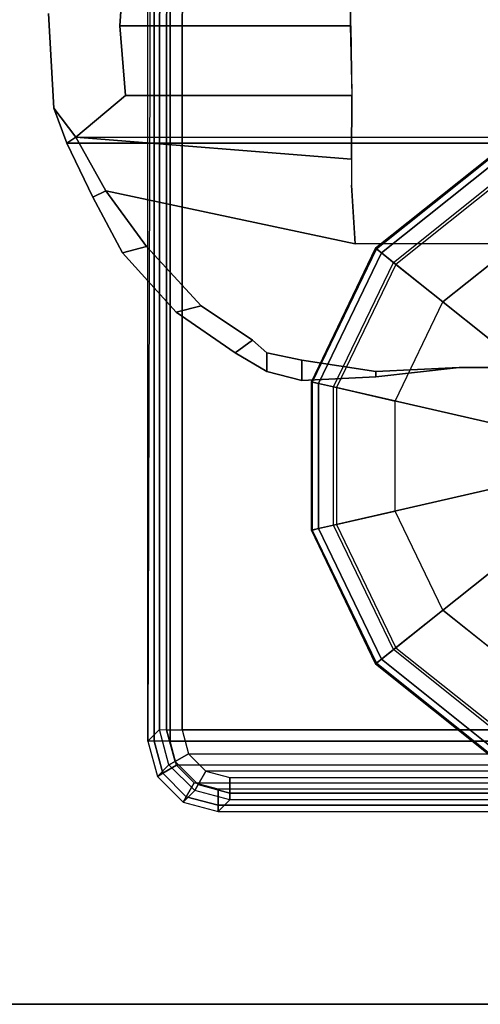
# Model space of a CAD drawing. Units: inches. Extents: x 0 to 60, y -30 to 0.
# Drawn here: x 54.4 to 55.7, y -28.9 to -26.3 of the extents above; entities that cross this region are included whole.
import ezdxf

# ---------------------------------------------------------------- set-up
doc = ezdxf.new("R2010")
doc.units = ezdxf.units.IN
doc.header["$MEASUREMENT"] = 0
for name, color, linetype in [('TABLE-CONTROL', 6, 'Continuous'), ('TABLE-GLIDE', 6, 'Continuous'), ('TABLE-LEGLOWER', 6, 'Continuous'), ('TABLE-TOP', 6, 'Continuous'), ('TABLE-TOPEDGE', 6, 'Continuous')]:
    doc.layers.add(name, color=color, linetype=linetype)

msp = doc.modelspace()

# ---------------------------------------------------------------- linework, layer by layer
at = {"layer": 'TABLE-CONTROL'}
for points, invisible_edges in [([(54.6937, -26.2794, 26.1667), (54.5183, -26.4981, 26.1656), (54.5035, -26.2468, 26.1656), (54.7068, -26.0844, 26.1667)], 5), ([(54.6937, -26.2794, 26.1667), (54.5183, -26.4981, 26.1656), (54.5035, -26.2468, 26.1656), (54.7068, -26.0844, 26.1667)], 5), ([(56.3535, -26.2794, 25.8535), (55.3077, -26.2794, 25.8535), (55.3084, -26.0844, 25.8535), (56.3515, -26.0844, 25.8535)], 5), ([(56.3535, -26.2794, 25.8535), (55.3077, -26.2794, 25.8535), (55.3084, -26.0844, 25.8535), (56.3515, -26.0844, 25.8535)], 5), ([(57.1565, -26.2468, 26.2831), (54.5035, -26.2468, 26.2831), (54.5183, -26.4981, 26.2831), (57.1417, -26.4981, 26.2831)], 5), ([(57.1565, -26.2468, 26.2831), (54.5035, -26.2468, 26.2831), (54.5183, -26.4981, 26.2831), (57.1417, -26.4981, 26.2831)], 5), ([(54.5767, -26.5751, 26.1635), (54.5183, -26.4981, 26.1656), (54.6937, -26.2794, 26.1667), (54.7087, -26.4649, 26.1667)], 2), ([(54.5767, -26.5751, 26.1635), (54.5183, -26.4981, 26.1656), (54.6937, -26.2794, 26.1667), (54.7087, -26.4649, 26.1667)], 2), ([(55.3103, -26.4649, 25.8535), (56.3497, -26.4649, 25.8535), (56.3535, -26.2794, 25.8535), (55.3077, -26.2794, 25.8535)], 5), ([(55.3103, -26.4649, 25.8535), (56.3497, -26.4649, 25.8535), (56.3535, -26.2794, 25.8535), (55.3077, -26.2794, 25.8535)], 5), ([(56.3499, -26.6336, 25.8535), (55.3101, -26.6336, 25.8535), (55.3103, -26.4649, 25.8535), (56.3497, -26.4649, 25.8535)], 5), ([(56.3499, -26.6336, 25.8535), (55.3101, -26.6336, 25.8535), (55.3103, -26.4649, 25.8535), (56.3497, -26.4649, 25.8535)], 5), ([(57.1073, -26.5917, 26.2742), (57.1417, -26.4981, 26.2831), (54.5183, -26.4981, 26.2831), (54.5527, -26.5917, 26.2742)], 2), ([(57.1073, -26.5917, 26.2742), (57.1417, -26.4981, 26.2831), (54.5183, -26.4981, 26.2831), (54.5527, -26.5917, 26.2742)], 2), ([(54.6562, -26.7179, 26.0083), (54.5767, -26.5751, 26.1635), (57.0833, -26.5751, 26.1635), (57.0038, -26.7179, 26.0083)], 8), ([(54.6562, -26.7179, 26.0083), (54.5767, -26.5751, 26.1635), (55.3101, -26.6336, 25.8535), (55.3099, -26.7029, 25.8535)], 8), ([(54.6562, -26.7179, 26.0083), (54.5767, -26.5751, 26.1635), (57.0833, -26.5751, 26.1635), (57.0038, -26.7179, 26.0083)], 8), ([(54.6562, -26.7179, 26.0083), (54.5767, -26.5751, 26.1635), (55.3101, -26.6336, 25.8535), (55.3099, -26.7029, 25.8535)], 8), ([(57.1073, -26.5917, 26.2742), (54.5527, -26.5917, 26.2742), (54.6216, -26.7346, 26.1558), (57.0384, -26.7346, 26.1558)], 4), ([(57.1073, -26.5917, 26.2742), (54.5527, -26.5917, 26.2742), (54.6216, -26.7346, 26.1558), (57.0384, -26.7346, 26.1558)], 4), ([(55.3099, -26.7029, 25.8535), (56.3501, -26.7029, 25.8535), (56.3499, -26.6336, 25.8535), (55.3101, -26.6336, 25.8535)], 5), ([(55.3099, -26.7029, 25.8535), (56.3501, -26.7029, 25.8535), (56.3499, -26.6336, 25.8535), (55.3101, -26.6336, 25.8535)], 5), ([(55.3099, -26.7029, 25.8535), (55.3191, -26.8585, 25.8535), (54.6562, -26.7179, 26.0083), (55.3099, -26.7029, 25.8535)], 4), ([(55.3099, -26.7029, 25.8535), (55.3191, -26.8585, 25.8535), (54.6562, -26.7179, 26.0083), (55.3099, -26.7029, 25.8535)], 4), ([(54.6562, -26.7179, 26.0083), (57.0038, -26.7179, 26.0083), (56.9, -26.8658, 25.8519), (54.7641, -26.8658, 25.8519)], 5), ([(54.6562, -26.7179, 26.0083), (55.3191, -26.8585, 25.8535), (54.7641, -26.8658, 25.8519), (54.6562, -26.7179, 26.0083)], 2), ([(54.6562, -26.7179, 26.0083), (57.0038, -26.7179, 26.0083), (56.9, -26.8658, 25.8519), (54.7641, -26.8658, 25.8519)], 5), ([(54.6562, -26.7179, 26.0083), (55.3191, -26.8585, 25.8535), (54.7641, -26.8658, 25.8519), (54.6562, -26.7179, 26.0083)], 2), ([(56.3409, -26.8585, 25.8535), (55.3191, -26.8585, 25.8535), (55.3099, -26.7029, 25.8535), (56.3501, -26.7029, 25.8535)], 4), ([(56.3409, -26.8585, 25.8535), (55.3191, -26.8585, 25.8535), (55.3099, -26.7029, 25.8535), (56.3501, -26.7029, 25.8535)], 4), ([(56.9596, -26.8824, 26.0049), (57.0384, -26.7346, 26.1558), (54.6216, -26.7346, 26.1558), (54.7004, -26.8824, 26.0049)], 10), ([(56.9596, -26.8824, 26.0049), (57.0384, -26.7346, 26.1558), (54.6216, -26.7346, 26.1558), (54.7004, -26.8824, 26.0049)], 10), ([(54.9099, -27.0234, 25.709), (54.7641, -26.8658, 25.8519), (56.9, -26.8658, 25.8519), (56.755, -27.0234, 25.7118)], 10), ([(54.9099, -27.0234, 25.709), (54.7641, -26.8658, 25.8519), (56.9, -26.8658, 25.8519), (56.755, -27.0234, 25.7118)], 10), ([(56.9596, -26.8824, 26.0049), (54.7004, -26.8824, 26.0049), (54.8431, -27.0401, 25.8484), (56.8169, -27.0401, 25.8484)], 5), ([(56.9596, -26.8824, 26.0049), (54.7004, -26.8824, 26.0049), (54.8431, -27.0401, 25.8484), (56.8169, -27.0401, 25.8484)], 5), ([(54.9099, -27.0234, 25.709), (56.755, -27.0234, 25.7118), (56.6249, -27.1146, 25.6279), (55.0462, -27.1146, 25.6226)], 5), ([(54.9099, -27.0234, 25.709), (56.755, -27.0234, 25.7118), (56.6249, -27.1146, 25.6279), (55.0462, -27.1146, 25.6226)], 5), ([(56.6594, -27.1485, 25.7374), (56.8169, -27.0401, 25.8484), (54.8431, -27.0401, 25.8484), (55.0006, -27.1485, 25.7374)], 10), ([(56.6594, -27.1485, 25.7374), (56.8169, -27.0401, 25.8484), (54.8431, -27.0401, 25.8484), (55.0006, -27.1485, 25.7374)], 10), ([(56.6249, -27.1146, 25.6279), (55.8402, -27.1879, 25.6109), (55.0462, -27.1146, 25.6226)], 11), ([(55.8402, -27.1879, 25.6109), (55.5962, -27.1879, 25.6047), (55.3747, -27.1979, 25.5934), (55.0462, -27.1146, 25.6226)], 12), ([(55.0462, -27.1146, 25.6226), (55.3747, -27.1979, 25.5934), (55.1778, -27.1676, 25.5804), (55.0843, -27.1485, 25.5995)], 1), ([(56.6249, -27.1146, 25.6279), (55.8402, -27.1879, 25.6109), (55.0462, -27.1146, 25.6226)], 11), ([(55.8402, -27.1879, 25.6109), (55.5962, -27.1879, 25.6047), (55.3747, -27.1979, 25.5934), (55.0462, -27.1146, 25.6226)], 12), ([(55.0462, -27.1146, 25.6226), (55.3747, -27.1979, 25.5934), (55.1778, -27.1676, 25.5804), (55.0843, -27.1485, 25.5995)], 1), ([(55.0006, -27.1485, 25.7374), (55.8353, -27.1879, 25.6986), (56.6594, -27.1485, 25.7374), (55.0006, -27.1485, 25.7374)], 7), ([(55.0006, -27.1485, 25.7374), (55.0843, -27.1978, 25.687), (55.1778, -27.2224, 25.6656), (55.3747, -27.2125, 25.6792)], 8), ([(55.8353, -27.1879, 25.6986), (55.0006, -27.1485, 25.7374), (55.3747, -27.2125, 25.6792), (55.5962, -27.1879, 25.6909)], 3), ([(55.0006, -27.1485, 25.7374), (55.8353, -27.1879, 25.6986), (56.6594, -27.1485, 25.7374), (55.0006, -27.1485, 25.7374)], 7), ([(55.0006, -27.1485, 25.7374), (55.0843, -27.1978, 25.687), (55.1778, -27.2224, 25.6656), (55.3747, -27.2125, 25.6792)], 8), ([(55.8353, -27.1879, 25.6986), (55.0006, -27.1485, 25.7374), (55.3747, -27.2125, 25.6792), (55.5962, -27.1879, 25.6909)], 3)]:
    msp.add_3dface(points, dxfattribs=dict(at, invisible_edges=invisible_edges))
for points in [[(54.7068, -26.0844, 26.1667), (55.3084, -26.0844, 25.8535), (55.3064, -26.2794, 25.8535), (54.6937, -26.2794, 26.1667)], [(54.7068, -26.0844, 26.1667), (55.3084, -26.0844, 25.8535), (55.3064, -26.2794, 25.8535), (54.6937, -26.2794, 26.1667)], [(54.5183, -26.4981, 26.1656), (54.5183, -26.4981, 26.2831), (54.5035, -26.2468, 26.2831), (54.5035, -26.2468, 26.1656)], [(54.5183, -26.4981, 26.1656), (54.5183, -26.4981, 26.2831), (54.5035, -26.2468, 26.2831), (54.5035, -26.2468, 26.1656)], [(55.3064, -26.2794, 25.8535), (55.3103, -26.4649, 25.8535), (54.7087, -26.4649, 26.1667), (54.6937, -26.2794, 26.1667)], [(55.3064, -26.2794, 25.8535), (55.3103, -26.4649, 25.8535), (54.7087, -26.4649, 26.1667), (54.6937, -26.2794, 26.1667)], [(54.7087, -26.4649, 26.1667), (55.3103, -26.4649, 25.8535), (55.3101, -26.6336, 25.8535), (54.5767, -26.5751, 26.1635)], [(54.7087, -26.4649, 26.1667), (55.3103, -26.4649, 25.8535), (55.3101, -26.6336, 25.8535), (54.5767, -26.5751, 26.1635)], [(54.5527, -26.5917, 26.2742), (54.5183, -26.4981, 26.2831), (54.5183, -26.4981, 26.1656), (54.5767, -26.5751, 26.1635)], [(54.5527, -26.5917, 26.2742), (54.5183, -26.4981, 26.2831), (54.5183, -26.4981, 26.1656), (54.5767, -26.5751, 26.1635)], [(54.6562, -26.7179, 26.0083), (54.6216, -26.7346, 26.1558), (54.5527, -26.5917, 26.2742), (54.5767, -26.5751, 26.1635)], [(54.6562, -26.7179, 26.0083), (54.6216, -26.7346, 26.1558), (54.5527, -26.5917, 26.2742), (54.5767, -26.5751, 26.1635)], [(54.7641, -26.8658, 25.8519), (54.6562, -26.7179, 26.0083), (54.5767, -26.5751, 26.1635), (54.6562, -26.7179, 26.0083)], [(54.7641, -26.8658, 25.8519), (54.6562, -26.7179, 26.0083), (54.5767, -26.5751, 26.1635), (54.6562, -26.7179, 26.0083)], [(54.7004, -26.8824, 26.0049), (54.6216, -26.7346, 26.1558), (54.6562, -26.7179, 26.0083), (54.7641, -26.8658, 25.8519)], [(54.7004, -26.8824, 26.0049), (54.6216, -26.7346, 26.1558), (54.6562, -26.7179, 26.0083), (54.7641, -26.8658, 25.8519)], [(54.9099, -27.0234, 25.709), (54.8431, -27.0401, 25.8484), (54.7004, -26.8824, 26.0049), (54.7641, -26.8658, 25.8519)], [(54.9099, -27.0234, 25.709), (54.8431, -27.0401, 25.8484), (54.7004, -26.8824, 26.0049), (54.7641, -26.8658, 25.8519)], [(55.0006, -27.1485, 25.7374), (54.8431, -27.0401, 25.8484), (54.9099, -27.0234, 25.709), (55.0462, -27.1146, 25.6226)], [(55.0006, -27.1485, 25.7374), (54.8431, -27.0401, 25.8484), (54.9099, -27.0234, 25.709), (55.0462, -27.1146, 25.6226)], [(55.0843, -27.1485, 25.5995), (55.0843, -27.1978, 25.687), (55.0006, -27.1485, 25.7374), (55.0462, -27.1146, 25.6226)], [(55.0843, -27.1485, 25.5995), (55.0843, -27.1978, 25.687), (55.0006, -27.1485, 25.7374), (55.0462, -27.1146, 25.6226)], [(55.1778, -27.2224, 25.6656), (55.0843, -27.1978, 25.687), (55.0843, -27.1485, 25.5995), (55.1778, -27.1676, 25.5804)], [(55.1778, -27.2224, 25.6656), (55.0843, -27.1978, 25.687), (55.0843, -27.1485, 25.5995), (55.1778, -27.1676, 25.5804)], [(55.3747, -27.1979, 25.5934), (55.3747, -27.2125, 25.6792), (55.1778, -27.2224, 25.6656), (55.1778, -27.1676, 25.5804)], [(55.3747, -27.1979, 25.5934), (55.3747, -27.2125, 25.6792), (55.1778, -27.2224, 25.6656), (55.1778, -27.1676, 25.5804)], [(55.5962, -27.1879, 25.6909), (55.3747, -27.2125, 25.6792), (55.3747, -27.1979, 25.5934), (55.5962, -27.1879, 25.6047)], [(55.5962, -27.1879, 25.6909), (55.3747, -27.2125, 25.6792), (55.3747, -27.1979, 25.5934), (55.5962, -27.1879, 25.6047)], [(55.8402, -27.1879, 25.6109), (55.8353, -27.1879, 25.6986), (55.5962, -27.1879, 25.6909), (55.5962, -27.1879, 25.6047)], [(55.8402, -27.1879, 25.6109), (55.8353, -27.1879, 25.6986), (55.5962, -27.1879, 25.6909), (55.5962, -27.1879, 25.6047)]]:
    msp.add_3dface(points, dxfattribs=at)
at = {"layer": 'TABLE-GLIDE'}
for points in [[(55.3761, -26.8722, 0.1716), (55.6834, -26.6272, 0.1716), (55.6822, -26.6248, 0.0707), (55.374, -26.8706, 0.0707)], [(55.374, -26.8706, 0.0707), (55.6822, -26.6248, 0.0707), (55.6907, -26.6424, 0.0208), (55.3893, -26.8828, 0.0208)], [(55.3893, -26.8828, 0.2164), (55.6907, -26.6424, 0.2164), (55.6834, -26.6272, 0.1716), (55.3761, -26.8722, 0.1716)], [(55.4214, -26.9084, 0.241), (55.7085, -26.6794, 0.241), (55.6907, -26.6424, 0.2164), (55.3893, -26.8828, 0.2164)], [(55.3893, -26.8828, 0.0208), (55.6907, -26.6424, 0.0208), (55.7121, -26.6868), (55.4278, -26.9135)], [(55.9205, -27.1196, 0.3543), (55.8034, -27.213, 0.3543), (55.4214, -26.9084, 0.241), (55.7085, -26.6794, 0.241)], [(55.553, -27.0133), (55.7815, -26.831), (55.7121, -26.6868), (55.4278, -26.9135)], [(55.2055, -27.2264, 0.1716), (55.3761, -26.8722, 0.1716), (55.374, -26.8706, 0.0707), (55.203, -27.2258, 0.0707)], [(55.203, -27.2258, 0.0707), (55.374, -26.8706, 0.0707), (55.3893, -26.8828, 0.0208), (55.222, -27.2301, 0.0208)], [(55.222, -27.2301, 0.2164), (55.3893, -26.8828, 0.2164), (55.3761, -26.8722, 0.1716), (55.2055, -27.2264, 0.1716)], [(55.262, -27.2393, 0.241), (55.4214, -26.9084, 0.241), (55.3893, -26.8828, 0.2164), (55.222, -27.2301, 0.2164)], [(55.222, -27.2301, 0.0208), (55.3893, -26.8828, 0.0208), (55.4278, -26.9135), (55.2701, -27.2411)], [(55.8034, -27.213, 0.3543), (55.7384, -27.348, 0.3543), (55.262, -27.2393, 0.241), (55.4214, -26.9084, 0.241)], [(55.4261, -27.2767), (55.553, -27.0133), (55.4278, -26.9135), (55.2701, -27.2411)], [(55.2055, -27.6194, 0.1716), (55.2055, -27.2264, 0.1716), (55.203, -27.2258, 0.0707), (55.203, -27.62, 0.0707)], [(55.203, -27.62, 0.0707), (55.203, -27.2258, 0.0707), (55.222, -27.2301, 0.0208), (55.222, -27.6157, 0.0208)], [(55.222, -27.6156, 0.2164), (55.222, -27.2301, 0.2164), (55.2055, -27.2264, 0.1716), (55.2055, -27.6194, 0.1716)], [(55.262, -27.6065, 0.241), (55.262, -27.2393, 0.241), (55.222, -27.2301, 0.2164), (55.222, -27.6156, 0.2164)], [(55.222, -27.6157, 0.0208), (55.222, -27.2301, 0.0208), (55.2701, -27.2411), (55.2701, -27.6047)], [(55.7384, -27.348, 0.3543), (55.7384, -27.4978, 0.3543), (55.262, -27.6065, 0.241), (55.262, -27.2393, 0.241)], [(55.4261, -27.5691), (55.4261, -27.2767), (55.2701, -27.2411), (55.2701, -27.6047)], [(55.7384, -27.4978, 0.3543), (55.8034, -27.6328, 0.3543), (55.4214, -27.9374, 0.241), (55.262, -27.6065, 0.241)], [(55.553, -27.8325), (55.4261, -27.5691), (55.2701, -27.6047), (55.4278, -27.9322)], [(55.3893, -27.963, 0.0208), (55.222, -27.6157, 0.0208), (55.2701, -27.6047), (55.4278, -27.9322)], [(55.4214, -27.9374, 0.241), (55.262, -27.6065, 0.241), (55.222, -27.6156, 0.2164), (55.3893, -27.963, 0.2164)], [(55.374, -27.9752, 0.0707), (55.203, -27.62, 0.0707), (55.222, -27.6157, 0.0208), (55.3893, -27.963, 0.0208)], [(55.3761, -27.9735, 0.1716), (55.2055, -27.6194, 0.1716), (55.203, -27.62, 0.0707), (55.374, -27.9752, 0.0707)], [(55.3893, -27.963, 0.2164), (55.222, -27.6156, 0.2164), (55.2055, -27.6194, 0.1716), (55.3761, -27.9735, 0.1716)], [(55.8034, -27.6328, 0.3543), (55.9205, -27.7262, 0.3543), (55.7085, -28.1664, 0.241), (55.4214, -27.9374, 0.241)], [(55.7815, -28.0147), (55.553, -27.8325), (55.4278, -27.9322), (55.7121, -28.1589)], [(55.6907, -28.2034, 0.0208), (55.3893, -27.963, 0.0208), (55.4278, -27.9322), (55.7121, -28.1589)], [(55.7085, -28.1664, 0.241), (55.4214, -27.9374, 0.241), (55.3893, -27.963, 0.2164), (55.6907, -28.2034, 0.2164)], [(55.6822, -28.221, 0.0707), (55.374, -27.9752, 0.0707), (55.3893, -27.963, 0.0208), (55.6907, -28.2034, 0.0208)], [(55.6834, -28.2186, 0.1716), (55.3761, -27.9735, 0.1716), (55.374, -27.9752, 0.0707), (55.6822, -28.221, 0.0707)], [(55.6907, -28.2034, 0.2164), (55.3893, -27.963, 0.2164), (55.3761, -27.9735, 0.1716), (55.6834, -28.2186, 0.1716)]]:
    msp.add_3dface(points, dxfattribs=at)
for points, invisible_edges in [([(55.7815, -28.0147), (55.7815, -26.831), (55.553, -27.0133), (55.553, -27.8325)], 5), ([(55.553, -27.0133), (55.553, -27.8325), (55.4261, -27.5691), (55.4261, -27.2767)], 1)]:
    msp.add_3dface(points, dxfattribs=dict(at, invisible_edges=invisible_edges))
at = {"layer": 'TABLE-LEGLOWER'}
for points in [[(54.7683, -28.1807, 0.38), (54.7683, -1.0587, 0.38), (54.7849, -1.0587, 0.3369), (54.7849, -28.1807, 0.3369)], [(54.7683, -1.0587, 0.38), (54.8019, -12.5132, 1.3416), (54.8019, -16.7262, 1.3416), (54.7683, -28.1807, 0.38)], [(54.7849, -28.1807, 0.3369), (54.7849, -1.0587, 0.3369), (54.8273, -1.0587, 0.3189), (54.8273, -28.1807, 0.3189)], [(54.8273, -1.0587, 0.3189), (57.3058, -1.0587, 0.3189), (57.3058, -28.1807, 0.3189), (54.8273, -28.1807, 0.3189)], [(54.7683, -28.1807, 0.38), (54.7683, -28.1807, 0.38), (54.7992, -28.1499, 1.263), (54.8019, -16.7262, 1.3416)], [(54.8174, -28.1503, 1.304), (54.8202, -16.7266, 1.3826), (54.8019, -16.7262, 1.3416), (54.7992, -28.1499, 1.263)], [(54.8591, -28.1504, 1.3209), (54.8619, -16.7267, 1.3995), (54.8202, -16.7266, 1.3826), (54.8174, -28.1503, 1.304)], [(57.2713, -16.7267, 1.3995), (54.8619, -16.7267, 1.3995), (54.8591, -28.1504, 1.3209), (57.274, -28.1504, 1.3209)], [(54.7992, -28.1499, 1.263), (54.7683, -28.1807, 0.38), (54.7934, -28.2741, 0.3808), (54.8242, -28.2433, 1.2632)], [(54.8174, -28.1503, 1.304), (54.8403, -28.2344, 1.3036), (54.8242, -28.2433, 1.2631), (54.7992, -28.1499, 1.263)], [(54.8591, -28.1504, 1.3209), (54.8761, -28.2139, 1.3203), (54.8403, -28.2344, 1.3036), (54.8174, -28.1503, 1.304)], [(57.274, -28.1504, 1.3209), (54.8591, -28.1504, 1.3209), (54.8761, -28.2139, 1.3203), (57.257, -28.2139, 1.3203)], [(54.7683, -28.1807, 0.38), (54.7934, -28.2741, 0.3807), (54.8075, -28.266, 0.3372), (54.7849, -28.1807, 0.3369)], [(54.7849, -28.1807, 0.3369), (54.8075, -28.266, 0.3372), (54.8445, -28.2447, 0.3189), (54.8273, -28.1807, 0.3189)], [(54.8273, -28.1807, 0.3189), (57.3058, -28.1807, 0.3189), (57.2887, -28.2447, 0.3189), (54.8445, -28.2447, 0.3189)], [(54.8403, -28.2344, 1.3036), (54.9019, -28.2959, 1.3031), (54.8926, -28.3117, 1.2627), (54.8242, -28.2433, 1.2631)], [(54.8761, -28.2139, 1.3203), (54.9225, -28.2604, 1.3199), (54.9019, -28.2959, 1.3031), (54.8403, -28.2344, 1.3036)], [(54.8761, -28.2139, 1.3203), (57.257, -28.2139, 1.3203), (57.2106, -28.2604, 1.3199), (54.9225, -28.2604, 1.3199)], [(54.8242, -28.2433, 1.2632), (54.7934, -28.2741, 0.3808), (54.8618, -28.3425, 0.3808), (54.8926, -28.3117, 1.2627)], [(54.8075, -28.266, 0.3372), (54.8699, -28.3285, 0.3372), (54.8913, -28.2915, 0.3189), (54.8445, -28.2447, 0.3189)], [(57.2887, -28.2447, 0.3189), (54.8445, -28.2447, 0.3189), (54.8913, -28.2915, 0.3189), (57.2419, -28.2915, 0.3189)], [(54.9225, -28.2604, 1.3199), (54.986, -28.2774, 1.3197), (54.986, -28.3187, 1.3027), (54.9019, -28.2959, 1.3031)], [(57.2106, -28.2604, 1.3199), (54.9225, -28.2604, 1.3199), (54.986, -28.2774, 1.3197), (57.1471, -28.2774, 1.3197)], [(54.7934, -28.2741, 0.3807), (54.8618, -28.3425, 0.3807), (54.8699, -28.3285, 0.3372), (54.8075, -28.266, 0.3372)], [(54.986, -28.2774, 1.3197), (57.1471, -28.2774, 1.3197), (57.1471, -28.3187, 1.3027), (54.986, -28.3187, 1.3027)], [(54.8926, -28.3117, 1.2627), (54.8618, -28.3425, 0.3808), (54.9552, -28.3676, 0.38), (54.986, -28.3368, 1.2618)], [(54.8699, -28.3285, 0.3372), (54.9552, -28.3511, 0.3369), (54.9552, -28.3086, 0.3189), (54.8913, -28.2915, 0.3189)], [(54.8913, -28.2915, 0.3189), (57.2419, -28.2915, 0.3189), (57.1779, -28.3086, 0.3189), (54.9552, -28.3086, 0.3189)], [(54.9019, -28.2959, 1.3031), (54.986, -28.3187, 1.3027), (54.986, -28.3368, 1.2618), (54.8926, -28.3117, 1.2627)], [(54.9552, -28.3511, 0.3369), (57.1779, -28.3511, 0.3369), (57.1779, -28.3086, 0.3189), (54.9552, -28.3086, 0.3189)], [(54.8618, -28.3425, 0.3807), (54.9552, -28.3676, 0.38), (54.9552, -28.3511, 0.3369), (54.8699, -28.3285, 0.3372)], [(54.986, -28.3368, 1.2618), (54.9552, -28.3676, 0.38), (57.1779, -28.3676, 0.38), (57.1471, -28.3368, 1.2618)], [(54.986, -28.3187, 1.3027), (57.1471, -28.3187, 1.3027), (57.1471, -28.3368, 1.2618), (54.986, -28.3368, 1.2618)], [(54.9552, -28.3676, 0.38), (57.1779, -28.3676, 0.38), (57.1779, -28.3511, 0.3369), (54.9552, -28.3511, 0.3369)]]:
    msp.add_3dface(points, dxfattribs=at)
at = {"layer": 'TABLE-TOP'}
for points in [[(1.06, 0, 27.4081), (1.06, -28.88, 27.4081), (58.94, -28.88, 27.4081), (58.94, 0, 27.4081)], [(58.94, -28.88, 26.2831), (58.94, 0, 26.2831), (1.06, 0, 26.2831), (1.06, -28.88, 26.2831)]]:
    msp.add_3dface(points, dxfattribs=at)
at = {"layer": 'TABLE-TOPEDGE'}
msp.add_3dface([(1.06, -28.88, 27.4081), (1.06, -28.88, 26.2831), (58.94, -28.88, 26.2831), (58.94, -28.88, 27.4081)], dxfattribs=at)

doc.saveas('drawing.dxf')
